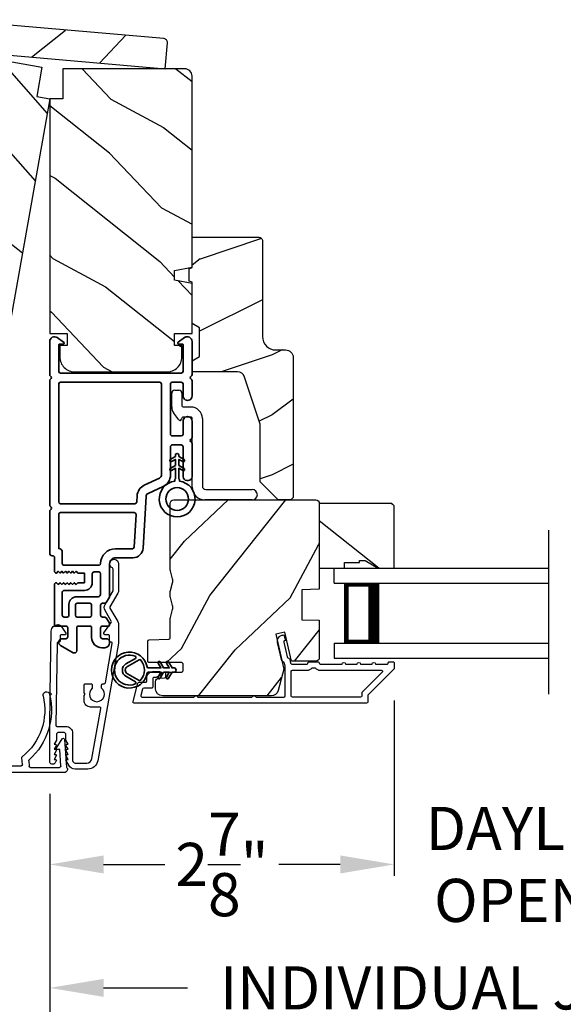
# Model space of a CAD drawing. Extents: x 102 to 204, y -200 to -134.
# Drawn here: x 124 to 128, y -187 to -179 of the extents above; entities that cross this region are included whole.
import ezdxf

# ---------------------------------------------------------------- set-up
doc = ezdxf.new("R2010")
doc.units = 0
doc.header["$LTSCALE"] = 2
doc.header["$MEASUREMENT"] = 0
doc.header["$PDMODE"] = 3
doc.layers.get('0').update_dxf_attribs({"linetype": 'CONTINUOUS'})
doc.layers.get('DEFPOINTS').update_dxf_attribs({"color": 3, "linetype": 'CONTINUOUS'})
doc.layers.add('Dim', color=7, linetype='CONTINUOUS')
doc.styles.get("Standard").update_dxf_attribs({"font": 'arial.ttf'})
doc.dimstyles.new('STANDARD 1.5', dxfattribs={"dimtxt": 0.36, "dimasz": 0.45, "dimexe": 0.09375, "dimexo": 0.27, "dimgap": 0.135, "dimtad": 0, "dimdec": 4, "dimzin": 0, "dimdsep": 46, "dimlunit": 4, "dimtxsty": 'STANDARD', "dimcen": 0, "dimadec": 0, "dimazin": 0, "dimtfac": 1, "dimtdec": 4, "dimtofl": 0, "dimtmove": 0, "dimatfit": 3, "dimfxl": 1, "dimtolj": 1, "dimtzin": 0, "dimarcsym": 0})

# ---------------------------------------------------------------- blocks, each defined once
blk = doc.blocks.new('*D419')
at = {"layer": 'DEFPOINTS', "color": 0, "transparency": 16777216}
for p in [(124.0646, -185.2342), (132.6379, -185.2567), (132.6379, -187.1228)]:
    blk.add_point(p, dxfattribs=at)
at = {"layer": 'Dim', "color": 0, "lineweight": -2, "transparency": 16777216}
for p, q in [((124.0646, -185.5042), (124.0646, -187.2165)), ((132.6379, -185.5267), (132.6379, -187.2165)), ((124.5146, -187.1228), (125.2143, -187.1228)), ((132.1879, -187.1228), (131.4882, -187.1228))]:
    blk.add_line(p, q, dxfattribs=at)
at = {"layer": 'Dim', "color": 0, "transparency": 16777216}
for points in [[(124.5146, -187.0478), (124.5146, -187.1978), (124.0646, -187.1228)], [(132.1879, -187.0478), (132.1879, -187.1978), (132.6379, -187.1228)]]:
    blk.add_solid(points, dxfattribs=at)
at = {"layer": 'Dim', "color": 0, "transparency": 16777216, "insert": (128.3513, -187.1228), "char_height": 0.36, "attachment_point": 5}
blk.add_mtext('\\A1;INDIVIDUAL JAMB WIDTH', dxfattribs=at)
blk = doc.blocks.new('*D420')
at = {"layer": 'DEFPOINTS', "color": 0, "transparency": 16777216}
for p in [(126.9396, -184.4571), (124.0646, -185.2567), (126.9396, -186.0935)]:
    blk.add_point(p, dxfattribs=at)
at = {"layer": 'Dim', "color": 0, "lineweight": -2, "transparency": 16777216}
for p, q in [((126.9396, -184.7271), (126.9396, -186.1872)), ((124.0646, -185.5267), (124.0646, -186.1872)), ((124.5146, -186.0935), (125.0265, -186.0935)), ((126.4896, -186.0935), (125.9777, -186.0935))]:
    blk.add_line(p, q, dxfattribs=at)
at = {"layer": 'Dim', "color": 0, "transparency": 16777216}
for points in [[(124.5146, -186.0185), (124.5146, -186.1685), (124.0646, -186.0935)], [(126.4896, -186.0185), (126.4896, -186.1685), (126.9396, -186.0935)]]:
    blk.add_solid(points, dxfattribs=at)
at = {"layer": 'Dim', "color": 0, "transparency": 16777216, "insert": (125.5021, -186.0935), "char_height": 0.36, "attachment_point": 5}
blk.add_mtext('\\A1;2{\\H1x;\\S7/8;}"', dxfattribs=at)
blk = doc.blocks.new('*D421')
at = {"layer": 'DEFPOINTS', "color": 0, "transparency": 16777216}
for p in [(126.9396, -184.4571), (129.7622, -184.4571), (126.9396, -186.0935)]:
    blk.add_point(p, dxfattribs=at)
at = {"layer": 'Dim', "color": 0, "lineweight": -2, "transparency": 16777216}
for p, q in [((126.9396, -184.7271), (126.9396, -186.1872)), ((129.7622, -184.7271), (129.7622, -186.1872)), ((126.4896, -186.0935), (126.0396, -186.0935)), ((130.2122, -186.0935), (130.6622, -186.0935))]:
    blk.add_line(p, q, dxfattribs=at)
at = {"layer": 'Dim', "color": 0, "transparency": 16777216}
for points in [[(126.4896, -186.0185), (126.4896, -186.1685), (126.9396, -186.0935)], [(130.2122, -186.0185), (130.2122, -186.1685), (129.7622, -186.0935)]]:
    blk.add_solid(points, dxfattribs=at)
at = {"layer": 'Dim', "color": 0, "transparency": 16777216, "insert": (128.3509, -186.0935), "char_height": 0.36, "attachment_point": 5}
blk.add_mtext('\\A1;DAYLIGHT\\POPENING', dxfattribs=at)
blk = doc.blocks.new('*D362')
at = {"color": 0, "lineweight": -2, "transparency": 16777216}
for p, q in [((106.1337, -182.8401), (106.1337, -189.1382)), ((150.5681, -182.8401), (150.5681, -189.1382)), ((106.5837, -189.0445), (125.4539, -189.0445)), ((150.1181, -189.0445), (131.2479, -189.0445))]:
    blk.add_line(p, q, dxfattribs=at)
at = {"color": 0, "transparency": 16777216}
for points in [[(106.5837, -188.9695), (106.5837, -189.1195), (106.1337, -189.0445)], [(150.1181, -188.9695), (150.1181, -189.1195), (150.5681, -189.0445)]]:
    blk.add_solid(points, dxfattribs=at)
at = {"layer": 'DEFPOINTS', "color": 0, "transparency": 16777216}
for p in [(106.1337, -182.5701), (150.5681, -182.5701), (150.5681, -189.0445)]:
    blk.add_point(p, dxfattribs=at)
at = {"color": 0, "transparency": 16777216, "insert": (128.3509, -189.0445), "char_height": 0.36, "attachment_point": 5}
blk.add_mtext('\\A1;OVERALL JAMB WIDTH', dxfattribs=at)
blk = doc.blocks.new('*D363')
at = {"color": 0, "lineweight": -2, "transparency": 16777216}
for p, q in [((105.8837, -182.8401), (105.8837, -189.9043)), ((150.8181, -182.8401), (150.8181, -189.9043)), ((106.3337, -189.8106), (123.959, -189.8106)), ((150.3681, -189.8106), (132.7428, -189.8106))]:
    blk.add_line(p, q, dxfattribs=at)
at = {"color": 0, "transparency": 16777216}
for points in [[(106.3337, -189.7356), (106.3337, -189.8856), (105.8837, -189.8106)], [(150.3681, -189.7356), (150.3681, -189.8856), (150.8181, -189.8106)]]:
    blk.add_solid(points, dxfattribs=at)
at = {"layer": 'DEFPOINTS', "color": 0, "transparency": 16777216}
for p in [(105.8837, -182.5701), (150.8181, -182.5701), (150.8181, -189.8106)]:
    blk.add_point(p, dxfattribs=at)
at = {"color": 0, "transparency": 16777216, "insert": (128.3509, -189.8106), "char_height": 0.36, "attachment_point": 5}
blk.add_mtext('\\A1;OVERALL ROUGH OPENING WIDTH', dxfattribs=at)
blk = doc.blocks.new('*D364')
at = {"color": 0, "lineweight": -2, "transparency": 16777216}
for p, q in [((105.5293, -182.8401), (105.5293, -190.6382)), ((151.1725, -182.8401), (151.1725, -190.6382)), ((105.9793, -190.5445), (125.5379, -190.5445)), ((150.7225, -190.5445), (131.1639, -190.5445))]:
    blk.add_line(p, q, dxfattribs=at)
at = {"color": 0, "transparency": 16777216}
for points in [[(105.9793, -190.4695), (105.9793, -190.6195), (105.5293, -190.5445)], [(150.7225, -190.4695), (150.7225, -190.6195), (151.1725, -190.5445)]]:
    blk.add_solid(points, dxfattribs=at)
at = {"layer": 'DEFPOINTS', "color": 0, "transparency": 16777216}
for p in [(105.5293, -182.5701), (151.1725, -182.5701), (151.1725, -190.5445)]:
    blk.add_point(p, dxfattribs=at)
at = {"color": 0, "transparency": 16777216, "insert": (128.3509, -190.5445), "char_height": 0.36, "attachment_point": 5}
blk.add_mtext('\\A1;OVERALL UNIT WIDTH', dxfattribs=at)
blk = doc.blocks.new('A$C3ADC6B63')
for p, q in [((0.8291, 0.2859), (0.8291, 0.6721)), ((0.9144, 0.6721), (0.9144, 0.2759)), ((0.2358, 0.2558), (0.799, 0.2558)), ((0.8091, 0.1705), (0.2358, 0.1705)), ((0.0251, 0.0853), (0.1304, 0.0853)), ((0.1404, 0.0953), (0.1404, 0.1605)), ((0.2257, 0.1605), (0.2257, 0.0942)), ((0, 0.0251), (0, 0.0602)), ((0.2487, 0.0608), (0.1923, 0.0176)), ((0.1404, 0), (0.0251, 0))]:
    blk.add_line(p, q)
for centre, radius, start, end in [((0.8718, 0.6721), 0.0426, 0.00001, 179.99999), ((0.2358, 0.1605), 0.0953, 89.99984, 179.99994), ((0.799, 0.2859), 0.0301, 270.00063, 359.99942), ((0.8091, 0.2759), 0.1053, 270.00009, 0.00012), ((0.2358, 0.1605), 0.01, 89.99658, 180.00132), ((0.0251, 0.0602), 0.0251, 89.99908, 180.00075), ((0.1304, 0.0953), 0.01, 270.00262, 359.99822), ((0.2358, 0.0942), 0.01, 179.99817, 257.16382), ((0.2257, 0.0502), 0.0351, 47.74104, 77.15757), ((0.0251, 0.0251), 0.0251, 180.00154, 269.99863), ((0.1404, 0.0853), 0.0853, 270.00045, 307.44492), ((0.2426, 0.0687), 0.01, 307.44517, 47.73774)]:
    blk.add_arc(centre, radius, start, end)
blk = doc.blocks.new('BOW MULL COVER')
at = {"color": 7}
for p, q in [((-0.0189, 0.2357), (-0.0552, 0.0077)), ((0.0433, 0.1546), (-0.0001, 0.2387)), ((1.1451, 0.2387), (1.1017, 0.1546)), ((1.2, 0.0077), (1.1639, 0.2357)), ((-0.009, 0.0116), (0.013, 0.1497)), ((0.013, 0.1497), (0.0384, 0.1473)), ((1.1066, 0.1473), (1.132, 0.1496)), ((1.132, 0.1496), (1.1539, 0.0114)), ((0.243, -0.0215), (0, 0)), ((0.261, 0.0324), (0.2538, -0.0131)), ((0.3122, -0.0037), (0.321, 0.0516)), ((0.8239, 0.0516), (0.8326, -0.0038)), ((0.891, -0.0132), (0.8838, 0.0323)), ((-0.0426, -0.0395), (0.5586, -0.0927)), ((0.5669, -0.037), (0.3212, -0.0153)), ((0.8236, -0.0153), (0.5779, -0.037)), ((0.5862, -0.0927), (1.1874, -0.0395)), ((1.1448, -0.0001), (0.9018, -0.0216))]:
    blk.add_line(p, q, dxfattribs=at)
for centre, radius, start, end in [((0.6646, 0.4219), 0.557, 161.49047, 223.17667), ((0.1631, 0.5899), 0.0281, 341.49047, 161.49047), ((0.6646, 0.4219), 0.5008, 161.49047, 226.21559), ((0.4803, 0.4219), 0.5008, 313.77948, 18.32087), ((0.4803, 0.4219), 0.557, 316.80825, 18.32087), ((0.9824, 0.5882), 0.0281, 18.32087, 198.32087), ((-0.009, 0.2341), 0.01, 27.33219, 170.94732), ((1.154, 0.2341), 0.01, 9.00429, 152.6566), ((0.0389, 0.1523), 0.00502, 264.6403, 27.33227), ((1.1061, 0.1523), 0.00502, 152.65661, 275.05667), ((-0.0403, -0.0136), 0.026, 125.08737, 264.94332), ((0.0009, 0.01), 0.01, 170.94739, 264.94333), ((0.2512, 0.034), 0.01, 350.98028, 43.17667), ((0.3112, 0.0531), 0.01, 350.90251, 46.21559), ((0.8338, 0.0531), 0.01, 133.77948, 188.93924), ((0.8937, 0.0339), 0.01, 136.80825, 188.98539), ((1.144, 0.0099), 0.01, 275.05674, 9.00429), ((1.1851, -0.0136), 0.026, 275.05673, 54.85675), ((0.2439, -0.0115), 0.01, 264.94326, 350.98034), ((0.3221, -0.0053), 0.01, 170.9025, 264.94333), ((0.5724, 0.0248), 0.0621, 264.94337, 275.0567), ((0.8227, -0.0053), 0.01, 275.0567, 8.93926), ((0.9009, -0.0116), 0.01, 188.98535, 275.05667), ((0.5724, 0.0634), 0.1567, 264.94333, 275.05667)]:
    blk.add_arc(centre, radius, start, end)
blk = doc.blocks.new('A$C3EA63D27')
for p, q in [((0, 0.75), (1.79, 0.75)), ((0, 0.625), (0, 0.75)), ((0, 0.625), (1.79, 0.625)), ((0.0893, 0.125), (0.0893, 0.625)), ((0.0893, 0.625), (0.0893, 0.625)), ((0.0893, 0.625), (0.3753, 0.625)), ((0, 0.125), (1.79, 0.125)), ((0, 0.125), (0, 0)), ((0.375, 0.125), (0.0893, 0.125)), ((0, 0), (1.79, 0))]:
    blk.add_line(p, q)
for points, const_width in [([(0.3303, 0.125), (0.3303, 0.625)], 0.09), ([(0.0893, 0.61), (0.3303, 0.61)], 0.03), ([(0.1044, 0.14), (0.1044, 0.61)], 0.03), ([(0.0893, 0.14), (0.3303, 0.14)], 0.03)]:
    blk.add_lwpolyline(points, dxfattribs=dict(const_width=const_width))
blk = doc.blocks.new('*D352')
at = {"color": 0, "lineweight": -2, "transparency": 16777216}
for p, q in [((123.0542, -185.4387), (122.5927, -188.056)), ((124.0646, -185.5042), (124.0646, -188.1848))]:
    blk.add_line(p, q, dxfattribs=at)
for start, end in [(253.84766, 256.92383), (273.07617, 276.15234)]:
    blk.add_arc((124.0646, -179.7085), 8.3826, start, end, dxfattribs=at)
at = {"color": 0, "transparency": 16777216}
for points in [[(122.1831, -187.8002), (122.1531, -187.9472), (122.609, -187.9637)], [(124.5165, -188.1539), (124.5125, -188.004), (124.0646, -188.091)]]:
    blk.add_solid(points, dxfattribs=at)
at = {"layer": 'DEFPOINTS', "color": 0, "transparency": 16777216}
for p in [(123.1518, -184.8854), (124.0646, -184.9424), (123.1011, -185.1728), (124.0646, -185.2342), (123.0915, -188.0344)]:
    blk.add_point(p, dxfattribs=at)
at = {"color": 0, "transparency": 16777216, "insert": (123.334, -188.0591), "char_height": 0.36, "attachment_point": 5, "rotation": 355}
blk.add_mtext('\\A1;10°', dxfattribs=at)
blk = doc.blocks.new('A$Cafdcb3b8')
at = {"color": 7, "linetype": 'Continuous', "lineweight": 35}
for points in [[(0.1324, 0.1282), (0.0919, 0.1516, 0.999978), (0.0819, 0.1342), (0.1324, 0.1051), (0.1324, 0.0581), (0.0919, 0.0815, 1.000037), (0.0819, 0.0642), (0.1324, 0.035), (0.1324, 0.0175, 1.000004), (0.1674, 0.0175), (0.1674, 0.035), (0.2179, 0.0642, 1.000039), (0.2079, 0.0815), (0.1674, 0.0581), (0.1674, 0.1051), (0.2179, 0.1342, 0.999981), (0.2079, 0.1516), (0.1674, 0.1282), (0.1674, 0.2325, -0.364455), (0.1757, 0.2424, 11.544322), (0.1241, 0.2424, -0.364437), (0.1324, 0.2325)], [(0.2653, 0.3422, 1.497261), (0.0345, 0.3422, 0.621751), (0.0524, 0.3411), (0.098, 0.42, -0.577337), (0.2018, 0.42), (0.2474, 0.3411, 0.621751)], [(0.2363, 0.3104, -0.351505), (0.2344, 0.298, -0.389138), (0.0655, 0.298, -0.351505), (0.0636, 0.3104), (0.1197, 0.4075, -0.577347), (0.1802, 0.4075)]]:
    blk.add_lwpolyline(points, format="xyb", close=True, dxfattribs=at)
blk = doc.blocks.new('A$C3b698112')
at = {"color": 7, "linetype": 'Continuous', "lineweight": 35}
blk.add_lwpolyline([(0.3138, 0.1319), (0.3153, 0.1337, -0.22177), (0.3191, 0.1355), (0.4058, 0.1355), (0.3871, 0.1032, 1.000044), (0.4053, 0.0927), (0.43, 0.1355), (0.4808, 0.1355), (0.4621, 0.1032, 1.000044), (0.4803, 0.0927), (0.505, 0.1355), (0.5155, 0.1355, 1.000008), (0.5155, 0.1645), (0.505, 0.1645), (0.4803, 0.2072, 1.000044), (0.4621, 0.1967), (0.4808, 0.1645), (0.43, 0.1645), (0.4053, 0.2072, 1.000044), (0.3871, 0.1967), (0.4058, 0.1645), (0.3191, 0.1645, -0.22177), (0.3153, 0.1663), (0.3138, 0.1681, 0.221778), (0.31, 0.1698), (0.2987, 0.1698, 15.051205), (0.2987, 0.1302), (0.31, 0.1302, 0.221778)], format="xyb", close=True, dxfattribs=at)
blk.add_circle((0.15, 0.15), 0.095, dxfattribs=at)
blk = doc.blocks.new('A$Ce439cf9e')
at = {"color": 7, "linetype": 'Continuous', "lineweight": 35}
for points in [[(0.2243, 0.055), (0.2243, 0.15, 0.414217), (0.2093, 0.165), (0.1343, 0.165, 0.414214), (0.1193, 0.15), (0.1193, 0.12, -0.767322), (0.0633, 0.105), (0.0027, 0.21, -0.577345), (0.02, 0.24), (0.2093, 0.24, 0.414217), (0.2243, 0.255), (0.2243, 0.35, 0.414217), (0.2093, 0.365), (0.1293, 0.365, -0.414211), (0.0443, 0.45), (0.0443, 0.475, -0.414203), (0.0843, 0.515), (0.0893, 0.515, -0.414206), (0.1193, 0.485), (0.1193, 0.455, 0.414214), (0.1343, 0.44), (0.2093, 0.44, 0.414217), (0.2243, 0.455), (0.2243, 0.505, -0.414198), (0.2343, 0.515), (0.2383, 0.515, -0.140562), (0.2542, 0.5104), (0.2922, 0.4867, -0.258606), (0.2993, 0.4739), (0.2993, 0.455, 0.414207), (0.3143, 0.44), (0.3993, 0.44, 0.414214), (0.4143, 0.455), (0.4143, 0.4739, -0.258588), (0.4213, 0.4867), (0.4594, 0.5104, -0.140562), (0.4753, 0.515), (0.7443, 0.515, 0.414222), (0.7943, 0.565), (0.7943, 0.71, -0.398127), (0.8747, 0.7949), (1.3051, 0.8187, 0.276546), (1.3307, 0.836), (1.3896, 0.9624, -0.291473), (1.4848, 1.023), (1.7198, 1.023, 0.414242), (1.7348, 1.038), (1.7348, 1.113, 0.414203), (1.7198, 1.128), (1.4698, 1.128, -0.414208), (1.4398, 1.158), (1.4398, 1.173, -0.414227), (1.4698, 1.203), (1.7463, 1.203, -0.267976), (1.7593, 1.1955, 0.57734), (1.7853, 1.1955, -0.267976), (1.7983, 1.203), (1.9338, 1.203, -1.000003), (1.9338, 1.128), (1.8248, 1.128, 0.414203), (1.8098, 1.113), (1.8098, 1.038, 0.414242), (1.8248, 1.023), (2.2438, 1.023, 0.414241), (2.2588, 1.038), (2.2588, 1.113, 0.414202), (2.2438, 1.128), (2.1443, 1.128, -1.000003), (2.1443, 1.203), (2.2703, 1.203, -0.267978), (2.2833, 1.1955, 0.577339), (2.3093, 1.1955, -0.267978), (2.3223, 1.203), (2.5975, 1.203, -0.606819), (2.6303, 1.1401), (2.5933, 1.0873, -0.733246), (2.5751, 1.093), (2.5751, 1.123, 0.414248), (2.5701, 1.128), (2.3488, 1.128, 0.414201), (2.3338, 1.113), (2.3338, 0.105, 0.414213), (2.3488, 0.09), (2.5698, 0.09, 0.414132), (2.5748, 0.095), (2.5748, 0.125, -0.733247), (2.593, 0.1307), (2.6299, 0.0779, -0.606817), (2.5972, 0.015), (2.3223, 0.015, -0.267911), (2.3093, 0.0225, 0.577339), (2.2833, 0.0225, -0.26791), (2.2703, 0.015), (1.2338, 0.015, -0.267909), (1.2208, 0.0225, 0.57734), (1.1948, 0.0225, -0.267913), (1.1818, 0.015), (0.8311, 0.015, -0.414206), (0.8113, 0.0348), (0.8113, 0.04, 0.414217), (0.7963, 0.055), (0.6813, 0.055, -0.414244), (0.6663, 0.07), (0.6663, 0.0718), (0.6811, 0.0867), (0.6663, 0.1015), (0.6811, 0.1164), (0.6663, 0.1312), (0.6811, 0.1461), (0.6663, 0.1609), (0.6811, 0.1758), (0.6663, 0.1906), (0.6811, 0.2055), (0.6663, 0.2203), (0.6811, 0.2351), (0.6663, 0.25), (0.6663, 0.305), (0.5863, 0.305), (0.5863, 0.25), (0.5714, 0.2351), (0.5863, 0.2203), (0.5714, 0.2055), (0.5863, 0.1906), (0.5714, 0.1758), (0.5863, 0.1609), (0.5714, 0.1461), (0.5863, 0.1312), (0.5714, 0.1164), (0.5863, 0.1015), (0.5714, 0.0867), (0.5863, 0.0718), (0.5863, 0.07, -0.414244), (0.5713, 0.055), (0.2243, 0.055, 0)], [(2.2438, 0.948, -0.414202), (2.2588, 0.933), (2.2588, 0.105, -0.414213), (2.2438, 0.09), (1.2603, 0.09, -0.414212), (1.2453, 0.105), (1.2453, 0.7261, -0.398117), (1.2594, 0.7411), (1.3093, 0.7438, 0.276548), (1.3986, 0.8043), (1.4576, 0.9307, -0.291483), (1.4848, 0.948), (2.2438, 0.948)], [(0.2993, 0.135), (0.2993, 0.16, -0.414234), (0.3143, 0.175), (0.4043, 0.175, 0.41421), (0.4693, 0.24), (0.4693, 0.4199, -0.258596), (0.4763, 0.4326), (0.4845, 0.4377, -0.140599), (0.4925, 0.44), (0.6613, 0.44, -0.414195), (0.6763, 0.425), (0.6763, 0.385, -0.414234), (0.6613, 0.37), (0.5863, 0.37, 0.41421), (0.5213, 0.305), (0.5213, 0.135, -0.414217), (0.5063, 0.12), (0.3143, 0.12, -0.414207), (0.2993, 0.135)], [(0.4143, 0.35), (0.4143, 0.245, -0.414214), (0.3993, 0.23), (0.3143, 0.23, -0.414207), (0.2993, 0.245), (0.2993, 0.35, -0.414207), (0.3143, 0.365), (0.3993, 0.365, -0.414214), (0.4143, 0.35)]]:
    blk.add_lwpolyline(points, format="xyb", dxfattribs=at)
blk.add_lwpolyline([(1.1544, 0.7353, -0.430499), (1.1703, 0.7203), (1.1703, 0.105, -0.414217), (1.1553, 0.09), (0.8713, 0.09, 0.414226), (0.8413, 0.12), (0.7463, 0.12, -0.414217), (0.7313, 0.135), (0.7313, 0.425, -0.410198), (0.7461, 0.44, 0.410178), (0.8693, 0.565), (0.8693, 0.7053, -0.398129), (0.8835, 0.7203)], format="xyb", close=True, dxfattribs=at)
at = {"xscale": -1, "rotation": 180}
blk.add_blockref('A$C3b698112', (1.1342, 1.2286), dxfattribs=at)

msp = doc.modelspace()

# ---------------------------------------------------------------- hatches: boundary and pattern name
h = msp.add_hatch()
h.set_pattern_fill('WOOD2', color=256, angle=200, style=0, pattern_type=2)
h.set_pattern_definition([(56.8699, (-166.0905, -129.33123), (-2.13503746, -2.90544576), [0.5, -4.5]), (46.5651, (-166.7569, -129.25453), (0.59767124, 1.2817137), [1.118034, -1.118034]), (38.4349, (-166.92793, -128.7847), (1.53736605, 1.62373156), [0.632456, -2.529822])])
h.paths.add_polyline_path([(125.02757, -179.45863), (125.04666, -179.24047, 0.4142136), (125.01848, -179.20688), (123.21238, -179.04887, 0.4142136), (123.17879, -179.07705), (123.15971, -179.29522)])
h = msp.add_hatch()
h.set_pattern_fill('WOOD2', color=256, angle=105, style=0)
h.set_pattern_definition([(321.8699, (32.35128, -222.83545), (-2.7083089, 2.38013928), [0.5, -4.5]), (311.5651, (32.48576, -222.17825), (1.224746, -0.7071056), [1.118034, -1.118034]), (303.4349, (32.96873, -222.04884), (1.4835625, -1.6730334), [0.632456, -2.529822])])
edge = h.paths.add_edge_path()
edge.add_line((123.95629, -179.68953), (123.9997, -179.44333))
edge.add_line((123.9997, -179.44333), (122.99717, -179.26656))
edge.add_arc((122.98675, -179.32565), 0.06, 80, 170)
edge.add_line((122.92766, -179.31523), (122.65066, -180.88619))
edge.add_line((122.65066, -180.88619), (122.78902, -180.93654))
edge.add_line((122.78902, -180.93654), (122.77466, -181.01796))
edge.add_line((122.77466, -181.01796), (122.62743, -181.01796))
edge.add_line((122.62743, -181.01796), (122.55484, -181.42961))
edge.add_line((122.55484, -181.42961), (122.69764, -181.45479))
edge.add_line((122.69764, -181.45479), (122.68027, -181.55327))
edge.add_line((122.68027, -181.55327), (122.63005, -181.54441))
edge.add_line((122.63005, -181.54441), (122.61338, -181.63895))
edge.add_arc((122.73648, -181.66066), 0.125, 170, 260)
edge.add_line((122.71477, -181.78376), (123.45338, -181.914))
edge.add_arc((123.47508, -181.7909), 0.125, 260, 350)
edge.add_line((123.59818, -181.8126), (123.61485, -181.71806))
edge.add_line((123.61485, -181.71806), (123.56463, -181.7092))
edge.add_line((123.56463, -181.7092), (123.58199, -181.61072))
edge.add_line((123.58199, -181.61072), (123.72479, -181.6359))
edge.add_line((123.72479, -181.6359), (124.06462, -179.70863))
edge.add_line((124.06462, -179.70863), (123.95629, -179.68953))
h = msp.add_hatch()
h.set_pattern_fill('WOOD2', color=256, angle=115, style=0)
h.set_pattern_definition([(331.8699, (34.84367, -238.1061), (-3.08047044, 1.8736867), [0.5, -4.5]), (321.5651, (34.862, -237.43554), (1.3289269, -0.4836882), [1.118034, -1.118034]), (313.4349, (35.31515, -237.22423), (1.75154305, -1.3899984), [0.632456, -2.529822])])
edge = h.paths.add_edge_path()
edge.add_line((124.17462, -179.70863), (124.17462, -179.45863))
edge.add_line((124.17462, -179.45863), (125.19262, -179.45863))
edge.add_arc((125.19262, -179.51863), 0.06, 0, 90, ccw=False)
edge.add_line((125.25262, -179.51863), (125.25262, -181.11383))
edge.add_line((125.25262, -181.11383), (125.10762, -181.13939))
edge.add_line((125.10762, -181.13939), (125.10762, -181.22206))
edge.add_line((125.10762, -181.22206), (125.25262, -181.24763))
edge.add_line((125.25262, -181.24763), (125.25262, -181.66563))
edge.add_line((125.25262, -181.66563), (125.10762, -181.66563))
edge.add_line((125.10762, -181.66563), (125.10762, -181.76563))
edge.add_line((125.10762, -181.76563), (125.15862, -181.76563))
edge.add_line((125.15862, -181.76563), (125.15862, -181.86163))
edge.add_arc((125.03362, -181.86163), 0.125, 270, 360, ccw=False)
edge.add_line((125.03362, -181.98663), (124.28362, -181.98663))
edge.add_arc((124.28362, -181.86163), 0.125, 180, 270, ccw=False)
edge.add_line((124.15862, -181.86163), (124.15862, -181.76563))
edge.add_line((124.15862, -181.76563), (124.20962, -181.76563))
edge.add_line((124.20962, -181.76563), (124.20962, -181.66563))
edge.add_line((124.20962, -181.66563), (124.06462, -181.66563))
edge.add_line((124.06462, -181.66563), (124.06462, -179.70863))
edge.add_line((124.06462, -179.70863), (124.17462, -179.70863))
h = msp.add_hatch()
h.set_pattern_fill('WOOD2', color=256)
h.set_pattern_definition([(216.8699, (36.31903, -237.04601), (2.9999999, 2.00000012), [0.5, -4.5]), (206.5651, (36.91903, -237.346), (-0.9999992, -1.0000013), [1.118034, -1.118034]), (198.4349, (36.91903, -237.846), (-2.0000004, -0.9999984), [0.632456, -2.529822])])
edge = h.paths.add_edge_path()
edge.add_line((125.84061, -180.89378), (125.84061, -181.69269))
edge.add_arc((125.95061, -181.69269), 0.11, 180, 270)
edge.add_line((125.95061, -181.80269), (126.03361, -181.80269))
edge.add_arc((126.03361, -181.86569), 0.063, 0, 90, ccw=False)
edge.add_line((126.09661, -181.86569), (126.09661, -183.03263))
edge.add_line((126.09661, -183.03263), (126.07655, -183.05269))
edge.add_line((126.07655, -183.05269), (125.97161, -183.05269))
edge.add_line((125.97161, -183.05269), (125.82161, -182.90269))
edge.add_line((125.82161, -182.90269), (125.82161, -182.42269))
edge.add_line((125.82161, -182.42269), (125.69138, -182.02891))
edge.add_arc((125.63156, -182.04869), 0.063, 18.3, 90)
edge.add_line((125.63156, -181.98569), (125.25261, -181.98569))
edge.add_line((125.25261, -181.98569), (125.25261, -181.89469))
edge.add_line((125.25261, -181.89469), (125.31461, -181.85889))
edge.add_line((125.31461, -181.85889), (125.31461, -181.61749))
edge.add_line((125.31461, -181.61749), (125.25261, -181.58169))
edge.add_line((125.25261, -181.58169), (125.25261, -181.23869))
edge.add_line((125.25261, -181.23869), (125.22761, -181.22959))
edge.add_line((125.22761, -181.22959), (125.22761, -181.12579))
edge.add_line((125.22761, -181.12579), (125.25261, -181.11669))
edge.add_line((125.25261, -181.11669), (125.25261, -180.86369))
edge.add_line((125.25261, -180.86369), (125.81051, -180.86369))
edge.add_arc((125.81051, -180.89378), 0.03009, -0.001169, 90.001169, ccw=False)
edge = h.paths.add_edge_path()
edge.add_arc((125.82834, -183.07979), 0.01, 359.996878, 450.003963)
h = msp.add_hatch()
h.set_pattern_fill('WOOD2', color=256, angle=205, style=0)
h.set_pattern_definition([(61.8699, (35.97912, -239.12137), (-1.8736867, -3.08047044), [0.5, -4.5]), (51.5651, (35.30855, -239.10305), (0.4836882, 1.3289269), [1.118034, -1.118034]), (43.4349, (35.09724, -238.6499), (1.3899984, 1.75154305), [0.632456, -2.529822])])
edge = h.paths.add_edge_path()
edge.add_arc((125.00761, -184.62769), 0.06, 180.000744, 269.999256, ccw=False)
edge.add_line((124.94761, -184.62769), (124.94761, -184.56929))
edge.add_arc((124.97761, -184.56929), 0.03, 91.998781, 180.000628, ccw=False)
edge.add_line((124.97656, -184.5393), (125.02296, -184.53768))
edge.add_arc((125.02261, -184.52769), 0.01, 272.003309, 360.000141)
edge.add_line((125.03261, -184.52769), (125.03261, -184.49869))
edge.add_arc((125.04261, -184.49869), 0.01, 90.001058, 179.998942, ccw=False)
edge.add_line((125.04261, -184.48869), (125.16761, -184.48869))
edge.add_arc((125.16761, -184.47869), 0.01, 269.998681, 360.003)
edge.add_line((125.17761, -184.47869), (125.17761, -184.42069))
edge.add_arc((125.16761, -184.42069), 0.01, 359.997, 450.001319)
edge.add_line((125.16761, -184.41069), (124.89461, -184.41069))
edge.add_arc((124.89461, -184.40069), 0.01, 179.997001, 270.001319, ccw=False)
edge.add_line((124.88461, -184.40069), (124.88461, -184.23146))
edge.add_arc((124.89461, -184.23146), 0.01, 92.003309, 179.9993, ccw=False)
edge.add_line((124.89426, -184.22147), (125.05996, -184.21568))
edge.add_arc((125.05961, -184.20569), 0.01, 272.003309, 359.9993)
edge.add_line((125.06961, -184.20569), (125.06961, -184.04887))
edge.add_arc((125.12961, -184.04887), 0.06, 164.47629, 180.000291, ccw=False)
edge.add_line((125.0718, -184.03281), (125.09015, -183.96675))
edge.add_arc((125.03233, -183.95069), 0.06, 344.47658, 375.52342)
edge.add_line((125.09015, -183.93463), (125.0718, -183.86857))
edge.add_arc((125.12961, -183.85251), 0.06, 179.999709, 195.52371, ccw=False)
edge.add_line((125.06961, -183.85251), (125.06961, -183.82598))
edge.add_arc((125.12958, -183.82597), 0.05998, 164.49638, 180.002195, ccw=False)
edge.add_line((125.07179, -183.80994), (125.09015, -183.74372))
edge.add_arc((125.03234, -183.72769), 0.05999, 344.498575, 375.501425)
edge.add_line((125.09015, -183.71166), (125.07179, -183.64544))
edge.add_arc((125.12958, -183.62941), 0.05998, 179.997805, 195.50362, ccw=False)
edge.add_line((125.06961, -183.6294), (125.06961, -183.08269))
edge.add_arc((125.09961, -183.08269), 0.03, 90.000505, 179.999355, ccw=False)
edge.add_line((125.09961, -183.05269), (126.28461, -183.05269))
edge.add_arc((126.28461, -183.08269), 0.03, 0.000645, 89.999495, ccw=False)
edge.add_line((126.31461, -183.08269), (126.31461, -183.79763))
edge.add_line((126.31461, -183.79763), (126.16961, -183.80269))
edge.add_line((126.16961, -183.80269), (126.16961, -184.05269))
edge.add_line((126.16961, -184.05269), (126.31461, -184.05775))
edge.add_line((126.31461, -184.05775), (126.31461, -184.36869))
edge.add_arc((126.28461, -184.36869), 0.03, 270.001222, 359.998778, ccw=False)
edge.add_line((126.28461, -184.39869), (126.08319, -184.39869))
edge.add_line((126.08319, -184.39869), (126.02709, -184.15569))
edge.add_line((126.02709, -184.15569), (125.95109, -184.17324))
edge.add_line((125.95109, -184.17324), (126.01861, -184.46569))
edge.add_line((126.01861, -184.46569), (125.97104, -184.64322))
edge.add_arc((125.91308, -184.62769), 0.06, 269.99932, 345.000705, ccw=False)
edge.add_line((125.91308, -184.68769), (125.00761, -184.68769))
h = msp.add_hatch()
h.set_pattern_fill('WOOD2', color=256, angle=295, style=0)
h.set_pattern_definition([(151.8699, (18.95681, -33.97543), (3.08047044, -1.87368671), [0.5, -4.5]), (141.5651, (18.9385, -34.646), (-1.3289269, 0.4836882), [1.118034, -1.118034]), (133.4349, (18.48534, -34.8573), (-1.75154305, 1.3899984), [0.632456, -2.529822])])
h.paths.add_polyline_path([(126.69761, -183.55969), (126.80661, -183.62269), (126.93961, -183.62269), (126.93961, -183.10369), (126.91961, -183.08369), (126.31461, -183.08369), (126.31461, -183.62269), (126.52561, -183.62269), (126.52561, -183.57569), (126.65061, -183.57569), (126.65061, -183.55969)])

# ---------------------------------------------------------------- linework, layer by layer
msp.add_line((128.22956, -184.6741), (128.22956, -183.30563))
for points in [[(125.04666, -179.24047, 0.4142136), (125.01848, -179.20688), (123.21238, -179.04887, 0.4142136), (123.17879, -179.07705), (123.15971, -179.29522), (125.02757, -179.45863)], [(125.82161, -182.90269), (125.82161, -182.42269), (125.69138, -182.02891, 0.3234731), (125.63156, -181.98569), (125.25261, -181.98569), (125.25261, -181.89469), (125.31461, -181.85889), (125.31461, -181.61749), (125.25261, -181.58169), (125.25261, -181.23869), (125.22761, -181.22959), (125.22761, -181.12579), (125.25261, -181.11669), (125.25261, -180.86369), (125.80961, -180.86369, -0.4142136), (125.84061, -180.89469), (125.84061, -181.69269, 0.4142136), (125.95061, -181.80269), (126.03361, -181.80269, -0.4142136), (126.09661, -181.86569), (126.09661, -183.03263), (126.07655, -183.05269), (125.97161, -183.05269)], [(125.00761, -184.68769, -0.414206), (124.94761, -184.62769), (124.94761, -184.56929, -0.4040356), (124.97656, -184.5393), (125.02296, -184.53768, 0.4040101), (125.03261, -184.52769), (125.03261, -184.49869, -0.4142027), (125.04261, -184.48869), (125.16761, -184.48869, 0.4142356), (125.17761, -184.47869), (125.17761, -184.42069, 0.4142356), (125.16761, -184.41069), (124.89461, -184.41069, -0.4142356), (124.88461, -184.40069), (124.88461, -184.23146, -0.4040059), (124.89426, -184.22147), (125.05996, -184.21568, 0.4040059), (125.06961, -184.20569), (125.06961, -184.04887, -0.06784), (125.0718, -184.03281), (125.09015, -183.96675, 0.1363022), (125.09015, -183.93463), (125.0718, -183.86857, -0.06784), (125.06961, -183.85251), (125.06961, -183.82598, -0.0677603), (125.07179, -183.80994), (125.09015, -183.74372, 0.1361067), (125.09015, -183.71166), (125.07179, -183.64544, -0.0677603), (125.06961, -183.6294), (125.06961, -183.08269, -0.4142077), (125.09961, -183.05269), (126.28461, -183.05269, -0.4142077), (126.31461, -183.08269), (126.31461, -183.79763), (126.16961, -183.80269), (126.16961, -184.05269), (126.31461, -184.05775), (126.31461, -184.36869, -0.4142011), (126.28461, -184.39869), (126.08319, -184.39869), (126.02709, -184.15569), (125.95109, -184.17324), (126.01861, -184.46569), (125.97104, -184.64322, -0.339461), (125.91308, -184.68769)], [(124.06463, -185.23417), (124.06463, -184.94238), (124.06879, -184.68347), (124.07895, -184.67347), (124.06911, -184.66347), (124.07739, -184.14745, -0.4095198), (124.13239, -184.09334), (124.13587, -184.09334, -0.2505083), (124.16081, -184.10667), (124.19893, -184.16372, -0.6048173), (124.19045, -184.17928), (124.1619, -184.17882, 0.4142136), (124.15174, -184.18866), (124.15107, -184.23065, -0.4142136), (124.14091, -184.24049), (124.13591, -184.24041, 0.4142136), (124.12575, -184.25025), (124.1148, -184.93222, 0.4189229), (124.1248, -184.94238), (124.19963, -184.94238, -0.4142136), (124.25563, -184.99838), (124.25563, -185.22538, 0.4142136), (124.27863, -185.24838), (124.3733, -185.24838, 0.3639702), (124.41762, -185.2112), (124.4914, -184.79278, 0.4663077), (124.48155, -184.78104), (124.40632, -184.78104, -0.4142136), (124.35132, -184.72604), (124.35132, -184.68338), (124.36132, -184.67338), (124.35132, -184.66338), (124.35132, -184.59604, -0.4142136), (124.36132, -184.58604), (124.40998, -184.58604, -0.4142136), (124.41998, -184.59604), (124.41998, -184.62434, 2.8641624), (124.49798, -184.62434), (124.49798, -184.59604, -0.4142136), (124.50798, -184.58604), (124.51946, -184.58604, 0.3639702), (124.52931, -184.57778), (124.58691, -184.25112, 0.4663077), (124.57706, -184.23938), (124.57463, -184.23938, -0.4142136), (124.56463, -184.22938), (124.56463, -184.18738, 0.4142136), (124.55463, -184.17738), (124.52608, -184.17738, -0.6080867), (124.51791, -184.16162), (124.57843, -184.07587, 0.2924817), (124.57892, -184.0651), (124.52712, -183.97538, -0.2679492), (124.52712, -183.92538), (124.59329, -183.81076, 0.1316525), (124.59463, -183.80576), (124.59463, -183.63, 0.3075529), (124.58832, -183.6207, -1.8883073), (124.63963, -183.58584), (124.63963, -183.8071, -0.1316525), (124.63293, -183.8321), (124.56753, -183.94538, 0.2679492), (124.56753, -183.95538), (124.63293, -184.06866, -0.1316525), (124.63963, -184.09366), (124.63963, -184.23084, -0.0436609), (124.63804, -184.24908), (124.4654, -185.22814, -0.3639702), (124.38169, -185.29838), (124.27792, -185.29838, -0.2679492), (124.22336, -185.26688), (124.20171, -185.22938, -0.5773503), (124.20863, -185.21738), (124.21903, -185.21738), (124.20171, -185.18738, -0.5773503), (124.20863, -185.17538), (124.21903, -185.17538), (124.20171, -185.14538, -0.5773503), (124.20863, -185.13338), (124.21903, -185.13338), (124.20171, -185.10338, -0.5773503), (124.20863, -185.09138), (124.21903, -185.09138), (124.20171, -185.06138, -0.1316525), (124.20063, -185.05738), (124.20063, -185.01238, 0.4142136), (124.18063, -184.99238), (124.14063, -184.99238, 0.4142136), (124.12063, -185.01238), (124.12063, -185.05738, -0.1316525), (124.11956, -185.06138), (124.10224, -185.09138), (124.11263, -185.09138, -0.5773503), (124.11956, -185.10338), (124.10224, -185.13338), (124.11263, -185.13338, -0.5773503), (124.11956, -185.14538), (124.10224, -185.17538), (124.11263, -185.17538, -0.5773503), (124.11956, -185.18738), (124.10224, -185.21738), (124.11263, -185.21738, -0.5773503), (124.11956, -185.22938), (124.10981, -185.24628, -0.767327)], [(126.70961, -184.74769), (124.76961, -184.74769, -0.4931454), (124.75995, -184.7351), (124.80121, -184.5811, -0.3394543), (124.81087, -184.57369), (124.86461, -184.57369, 0.4142136), (124.87461, -184.56369), (124.87461, -184.54369, -0.4142136), (124.93461, -184.48369), (124.98461, -184.48369, -0.767327), (124.99211, -184.51168), (124.95631, -184.53235, -0.1316525), (124.95131, -184.53369), (124.93461, -184.53369, 0.4142136), (124.92461, -184.54369), (124.92461, -184.61369, -0.4142136), (124.91461, -184.62369), (124.84924, -184.62369, 0.3394543), (124.83958, -184.6311), (124.82511, -184.6851, 0.4931454), (124.83477, -184.69769), (125.26762, -184.69769, -0.5773503), (125.30226, -184.69769), (125.75195, -184.69769, -0.5773503), (125.78659, -184.69769), (126.01961, -184.69769, 0.4142136), (126.02961, -184.68769), (126.02961, -184.4424, 0.0567841), (126.02935, -184.44015), (126.02346, -184.41465, 0.1989124), (126.01902, -184.40842), (126.00667, -184.40071, -0.1989124), (126.00223, -184.39447), (125.9669, -184.24144, -0.4142136), (126.00437, -184.18148), (126.01036, -184.18009, -0.4142136), (126.02236, -184.18759), (126.03135, -184.22656), (126.02536, -184.22795, 0.4142136), (126.01787, -184.23994), (126.04629, -184.36305, 0.1989124), (126.05073, -184.36928), (126.06308, -184.37699, -0.1989124), (126.06752, -184.38322), (126.07516, -184.4163, 0.3492156), (126.0849, -184.42405), (126.21023, -184.42405, 0.4142136), (126.22023, -184.41405), (126.22023, -184.41305, -0.4142136), (126.23023, -184.40305), (126.30459, -184.40305, -0.370395), (126.31447, -184.41154), (126.31447, -184.41405, 0.4142136), (126.32447, -184.42405), (126.50461, -184.42405, -1), (126.53461, -184.42405), (126.62961, -184.42405, -1), (126.65961, -184.42405), (126.75461, -184.42405, -1), (126.78461, -184.42405), (126.87961, -184.42405, 0.4142136), (126.88961, -184.41405), (126.88961, -184.41269, -0.4142136), (126.89961, -184.40269), (126.92961, -184.40269, -0.4142136), (126.93961, -184.41269), (126.93961, -184.45705, -0.1989124), (126.93668, -184.46412), (126.72254, -184.67827, 0.1989124), (126.71961, -184.68534), (126.71961, -184.73769, -0.4142136)], [(126.07961, -184.48405, -0.4142136), (126.08961, -184.47405), (126.21035, -184.47405, 0.2192166), (126.25594, -184.45305), (126.27888, -184.45305, 0.2192166), (126.32447, -184.47405), (126.8319, -184.47405, -0.6681786), (126.83897, -184.49112), (126.67254, -184.65755, 0.1989124), (126.66961, -184.66463), (126.66961, -184.68769, -0.4142136), (126.65961, -184.69769), (126.08961, -184.69769, -0.4142136), (126.07961, -184.68769)]]:
    msp.add_lwpolyline(points, format="xyb", close=True)
for points in [[(122.99717, -179.26656), (123.9997, -179.44333), (123.95629, -179.68953), (124.06462, -179.70863), (123.72479, -181.6359), (123.58199, -181.61072), (123.56463, -181.7092), (123.62372, -181.71962), (123.60705, -181.81416, -0.4142136), (123.46224, -181.91556), (122.70591, -181.7822, -0.4142136), (122.60451, -181.63739), (122.62118, -181.54285), (122.68027, -181.55327), (122.69764, -181.45479), (122.55484, -181.42961), (122.62742, -181.01796), (122.77466, -181.01796), (122.78902, -180.93654), (122.65066, -180.88619), (122.92766, -179.31523, -0.4142136), (122.99717, -179.26656)], [(125.19262, -179.45863), (124.17462, -179.45863), (124.17462, -179.70863), (124.06462, -179.70863), (124.06462, -181.66563), (124.20962, -181.66563), (124.20962, -181.76563), (124.14962, -181.76563), (124.14962, -181.86163, 0.4142136), (124.27462, -181.98663), (125.04262, -181.98663, 0.4142136), (125.16762, -181.86163), (125.16762, -181.76563), (125.10762, -181.76563), (125.10762, -181.66563), (125.25262, -181.66563), (125.25262, -181.24763), (125.10762, -181.22206), (125.10762, -181.13939), (125.25262, -181.11383), (125.25262, -179.51863, 0.4142136), (125.19262, -179.45863)]]:
    msp.add_lwpolyline(points, format="xyb")
msp.add_lwpolyline([(126.69761, -183.55969), (126.80661, -183.62269), (126.93961, -183.62269), (126.93961, -183.10369), (126.91961, -183.08369), (126.31461, -183.08369), (126.31461, -183.62269), (126.52561, -183.62269), (126.52561, -183.57569), (126.65061, -183.57569), (126.65061, -183.55969)], close=True)

# ---------------------------------------------------------------- block references
at = {"xscale": -1, "rotation": 270}
msp.add_blockref('A$Ce439cf9e', (124.04984, -184.33016), dxfattribs=at)
for name, p, rotation in [('A$C3ADC6B63', (125.08281, -182.13827), 270), ('A$Cafdcb3b8', (125.12092, -184.62253), 90)]:
    msp.add_blockref(name, p, dxfattribs=dict(rotation=rotation))
msp.add_blockref('A$C3EA63D27', (126.43961, -184.37269))
at = {"lineweight": 18, "xscale": -1, "rotation": 355}
msp.add_blockref('BOW MULL COVER', (124.14796, -185.28386), dxfattribs=at)

# ---------------------------------------------------------------- dimensions: what is measured, and where the dimension line sits
for base, p1, p2, text, picture, middle in [((151.1725, -190.54447), (105.52935, -182.57012), (151.1725, -182.57012), 'OVERALL UNIT WIDTH', '*D364', (128.35092, -190.54447)), ((150.81813, -189.81059), (105.88372, -182.57012), (150.81813, -182.57012), 'OVERALL ROUGH OPENING WIDTH', '*D363', (128.35092, -189.81059)), ((150.56813, -189.04447), (106.13372, -182.57012), (150.56813, -182.57012), 'OVERALL JAMB WIDTH', '*D362', (128.35092, -189.04447))]:
    dim = msp.add_linear_dim(base=base, p1=p1, p2=p2, text=text, dimstyle='STANDARD 1.5', override={"dimpost": '\\X'})
    dim.commit()
    dim.dimension.update_dxf_attribs({"geometry": picture, "text_midpoint": middle})
dim = msp.add_angular_dim_2l(base=(123.09148, -188.03436), line1=((124.06463, -185.23417), (124.06463, -184.94238)), line2=((123.10113, -185.17279), (123.1518, -184.88543)), dimstyle='STANDARD 1.5', override={"dimpost": '\\X'})
dim.commit()
dim.dimension.update_dxf_attribs({"geometry": '*D352', "text_midpoint": (123.33405, -188.05915)})
at = {"layer": 'Dim'}
dim = msp.add_linear_dim(base=(126.93961, -186.09349), p1=(124.06462, -185.25675), p2=(126.93961, -184.45705), dimstyle='STANDARD 1.5', override={"dimpost": '\\X'}, dxfattribs=at)
dim.commit()
dim.dimension.update_dxf_attribs({"geometry": '*D420', "text_midpoint": (125.50211, -186.09349)})
for base, p1, p2, text, picture, middle in [((126.93961, -186.09349), (129.76224, -184.45705), (126.93961, -184.45705), 'DAYLIGHT\\POPENING', '*D421', (128.35092, -186.09349)), ((132.63788, -187.12276), (124.06463, -185.23417), (132.63788, -185.25675), 'INDIVIDUAL JAMB WIDTH', '*D419', (128.35126, -187.12276))]:
    dim = msp.add_linear_dim(base=base, p1=p1, p2=p2, text=text, dimstyle='STANDARD 1.5', override={"dimpost": '\\X'}, dxfattribs=at)
    dim.commit()
    dim.dimension.update_dxf_attribs({"geometry": picture, "text_midpoint": middle})

doc.saveas('drawing.dxf')
